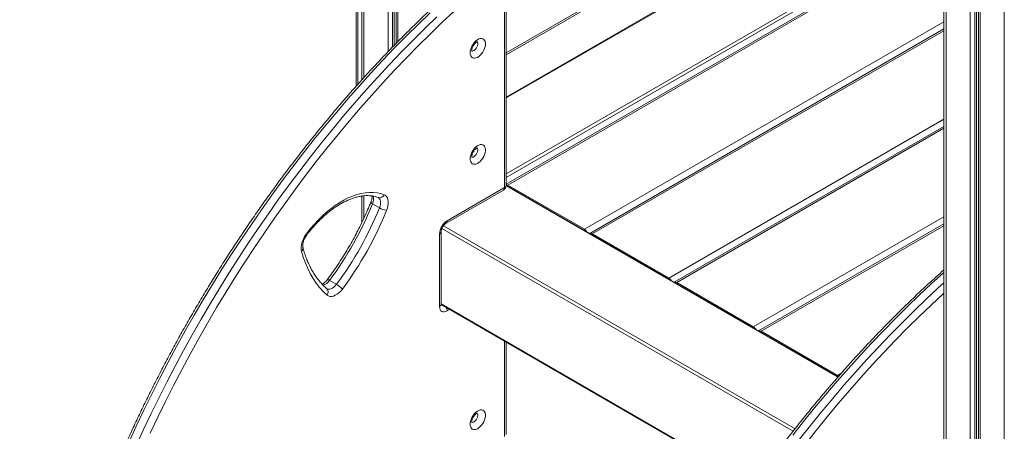
# Model space of a CAD drawing. Units: millimetres. Extents: x -19385 to 611, y -5165 to 3480.
# Drawn here: x -8439 to -7529, y -4024 to -3644 of the extents above; entities that cross this region are included whole.
import ezdxf

# ---------------------------------------------------------------- set-up
doc = ezdxf.new("R2010")
doc.units = ezdxf.units.MM

msp = doc.modelspace()

# ---------------------------------------------------------------- linework, layer by layer
at = {"color": 7, "linetype": 'Continuous', "lineweight": 15}
for p, q in [((-8123.09, -2767.61), (-8123.09, -3699.94)), ((-8091.11, -2784.78), (-8091.11, -3665.9)), ((-7585.24, -2924.6), (-7585.24, -4592.07)), ((-7553.25, -2943.54), (-7553.25, -4611.01)), ((-8128.16, -3262.83), (-8128.16, -3705.58)), ((-7989.6, -3676.53), (-7585.66, -3443.34)), ((-7587.88, -3483.82), (-7989.6, -3715.73)), ((-7585.24, -3562.71), (-7989.6, -3796.15)), ((-7989.6, -3797.17), (-7989.6, -3609.1)), ((-7991.07, -3799.21), (-7991.07, -3611.14)), ((-7585.24, -3652.72), (-7912.32, -3841.55)), ((-7585.24, -3742.73), (-7834.37, -3886.55)), ((-8045.14, -3832.12), (-7992.11, -3801.5)), ((-8044.1, -3829.83), (-7991.07, -3799.21)), ((-7682.96, -3973.95), (-7989.6, -3796.93)), ((-7917.28, -3837.73), (-7987.99, -3796.91)), ((-8123.09, -3807.04), (-8123.09, -3831.77)), ((-8113, -3814.18), (-8106.64, -3817.85)), ((-7585.24, -3832.74), (-7756.41, -3931.55)), ((-8051.17, -3909.03), (-8051.17, -3842.07)), ((-8049.71, -3906.99), (-8049.71, -3840.03)), ((-7839.32, -3882.73), (-7910.03, -3841.91)), ((-8152.74, -3884.86), (-8146.37, -3888.53)), ((-7761.36, -3927.74), (-7832.07, -3886.92)), ((-8049.7, -3907.29), (-7761.54, -4073.64)), ((-7683.4, -3972.74), (-7754.11, -3931.92)), ((-7989.6, -4027.13), (-7989.6, -3941.98))]:
    msp.add_line(p, q, dxfattribs=at)
at = {"color": 8, "linetype": 'Continuous', "lineweight": 15}
for p, q in [((-8121.04, -2769.56), (-8121.04, -3697.68)), ((-8098.7, -2783.25), (-8098.7, -3673.72)), ((-8094.61, -2784.3), (-8094.61, -3669.48)), ((-8093.12, -2784.53), (-8093.12, -3667.96)), ((-8089.64, -2784.86), (-8089.64, -3664.4)), ((-7583.18, -2926.62), (-7583.18, -4594.92)), ((-7560.84, -2941.38), (-7560.84, -4607.82)), ((-7556.75, -2942.72), (-7556.75, -4608.65)), ((-7555.26, -2943.12), (-7555.26, -4608.55)), ((-7551.79, -2943.79), (-7551.79, -4613.05)), ((-7529.44, -2938.6), (-7529.44, -4625.95)), ((-8126.69, -3264.87), (-8126.69, -3703.92)), ((-7989.6, -3674.84), (-7585.66, -3441.65)), ((-7586.88, -3483.92), (-7989.6, -3716.4)), ((-7585.24, -3553.18), (-7989.6, -3786.61)), ((-7585.24, -3556.44), (-7989.6, -3789.88)), ((-7987.99, -3796.91), (-7585.24, -3564.4)), ((-7917.28, -3837.73), (-7585.24, -3646.04)), ((-7910.03, -3841.91), (-7585.24, -3654.41)), ((-7839.32, -3882.73), (-7585.24, -3736.05)), ((-7832.07, -3886.92), (-7585.24, -3744.42)), ((-7989.62, -3797.6), (-7683.36, -3974.4)), ((-8121.04, -3806.79), (-8121.04, -3827.43)), ((-7761.36, -3927.74), (-7585.24, -3826.06)), ((-8048.93, -3836.84), (-7724.55, -4024.1)), ((-8047.53, -3834.38), (-7722.78, -4021.85)), ((-7754.11, -3931.92), (-7585.24, -3834.43)), ((-8049.71, -3906.61), (-7761.2, -4073.16)), ((-8041.86, -3911.82), (-8044.1, -3913.11)), ((-7991.07, -4029.17), (-7991.07, -3941.14)), ((-7683.4, -3972.74), (-7680.32, -3970.96))]:
    msp.add_line(p, q, dxfattribs=at)
at = {"color": 7, "linetype": 'Continuous', "lineweight": 15, "flags": 128}
for points in [[(-8059.89, -3637.82), (-8071, -3648.51), (-8082.03, -3659.43), (-8092.97, -3670.57), (-8103.82, -3681.92), (-8114.57, -3693.49), (-8125.22, -3705.27), (-8135.76, -3717.24), (-8146.19, -3729.41), (-8156.5, -3741.78), (-8166.69, -3754.32), (-8176.76, -3767.05), (-8186.69, -3779.95), (-8196.49, -3793.02), (-8206.14, -3806.24), (-8215.65, -3819.62), (-8225.01, -3833.15), (-8234.22, -3846.82), (-8243.27, -3860.63), (-8252.16, -3874.57), (-8260.88, -3888.63), (-8269.44, -3902.8), (-8277.81, -3917.09), (-8286.01, -3931.48), (-8294.03, -3945.96), (-8301.86, -3960.54), (-8309.51, -3975.2), (-8316.96, -3989.93), (-8324.21, -4004.74), (-8331.27, -4019.61), (-8338.12, -4034.53)], [(-8037.79, -3636.41), (-8048.91, -3646.8), (-8059.95, -3657.42), (-8070.9, -3668.26), (-8081.77, -3679.33), (-8092.55, -3690.61), (-8103.23, -3702.11), (-8113.81, -3713.81), (-8124.29, -3725.7), (-8134.65, -3737.8), (-8144.89, -3750.08), (-8155.02, -3762.55), (-8165.02, -3775.19), (-8174.88, -3788), (-8184.62, -3800.98), (-8194.21, -3814.12), (-8203.66, -3827.42), (-8212.96, -3840.86), (-8222.11, -3854.44), (-8231.1, -3868.16), (-8239.93, -3882.01), (-8248.6, -3895.97), (-8257.09, -3910.06), (-8265.42, -3924.25), (-8273.56, -3938.55), (-8281.53, -3952.94), (-8289.31, -3967.42), (-8296.9, -3981.98), (-8304.31, -3996.62), (-8311.51, -4011.33), (-8318.52, -4026.1)], [(-8331.75, -4038.2), (-8324.9, -4023.28), (-8317.85, -4008.41), (-8310.59, -3993.61), (-8303.14, -3978.87), (-8295.5, -3964.21), (-8287.67, -3949.64), (-8279.65, -3935.15), (-8271.45, -3920.76), (-8263.07, -3906.48), (-8254.52, -3892.3), (-8245.8, -3878.24), (-8236.91, -3864.3), (-8227.86, -3850.5), (-8218.65, -3836.83), (-8209.29, -3823.3), (-8199.78, -3809.92), (-8190.12, -3796.69), (-8180.32, -3783.62), (-8170.39, -3770.72), (-8160.33, -3758), (-8150.14, -3745.45), (-8139.83, -3733.09), (-8129.4, -3720.92), (-8118.85, -3708.94), (-8108.21, -3697.16), (-8097.45, -3685.6), (-8086.61, -3674.24), (-8075.66, -3663.1), (-8064.64, -3652.19), (-8053.52, -3641.5)], [(-8022.89, -3674.69), (-8022.76, -3673.07), (-8022.38, -3671.36), (-8021.77, -3669.62), (-8020.94, -3667.92), (-8019.92, -3666.32), (-8018.76, -3664.87), (-8017.49, -3663.63), (-8016.15, -3662.64), (-8014.81, -3661.94), (-8013.51, -3661.55), (-8012.28, -3661.49), (-8011.19, -3661.76), (-8010.26, -3662.35), (-8009.53, -3663.23), (-8009.03, -3664.39), (-8008.78, -3665.76), (-8008.78, -3667.32), (-8009.03, -3668.99), (-8009.53, -3670.72), (-8010.26, -3672.44), (-8011.19, -3674.1), (-8012.28, -3675.63), (-8013.51, -3676.99), (-8014.81, -3678.11), (-8016.15, -3678.95), (-8017.49, -3679.5), (-8018.76, -3679.73), (-8019.92, -3679.62), (-8020.94, -3679.19), (-8021.77, -3678.45), (-8022.38, -3677.43), (-8022.76, -3676.16), (-8022.89, -3674.69)], [(-8022.89, -3772.67), (-8022.76, -3771.05), (-8022.38, -3769.34), (-8021.77, -3767.61), (-8020.94, -3765.91), (-8019.92, -3764.31), (-8018.76, -3762.86), (-8017.49, -3761.62), (-8016.15, -3760.63), (-8014.81, -3759.93), (-8013.51, -3759.54), (-8012.28, -3759.48), (-8011.19, -3759.74), (-8010.26, -3760.33), (-8009.53, -3761.22), (-8009.03, -3762.37), (-8008.78, -3763.75), (-8008.78, -3765.3), (-8009.03, -3766.97), (-8009.53, -3768.7), (-8010.26, -3770.43), (-8011.19, -3772.09), (-8012.28, -3773.62), (-8013.51, -3774.97), (-8014.81, -3776.09), (-8016.15, -3776.94), (-8017.49, -3777.49), (-8018.76, -3777.71), (-8019.92, -3777.61), (-8020.94, -3777.18), (-8021.77, -3776.44), (-8022.38, -3775.41), (-8022.76, -3774.14), (-8022.89, -3772.67)], [(-8174.14, -3841.82), (-8170.65, -3837.42), (-8167.03, -3833.22), (-8163.3, -3829.24), (-8159.47, -3825.49), (-8155.56, -3822), (-8151.59, -3818.77), (-8147.57, -3815.82), (-8143.53, -3813.17), (-8139.47, -3810.83), (-8135.43, -3808.8), (-8131.41, -3807.1), (-8127.44, -3805.73), (-8123.53, -3804.71), (-8119.7, -3804.02), (-8115.96, -3803.69), (-8112.34, -3803.7), (-8108.85, -3804.06), (-8105.5, -3804.77), (-8102.32, -3805.82)], [(-8102.32, -3805.82), (-8101.13, -3806.49), (-8100.14, -3807.47), (-8099.37, -3808.74), (-8098.85, -3810.27), (-8098.58, -3812.01), (-8098.57, -3813.93), (-8098.82, -3815.98), (-8099.33, -3818.11), (-8100.08, -3820.27)], [(-8178.68, -3857.94), (-8178.98, -3856.22), (-8179.02, -3854.3), (-8178.8, -3852.26), (-8178.32, -3850.13), (-8177.59, -3847.96), (-8176.64, -3845.82), (-8175.47, -3843.75), (-8174.14, -3841.82)], [(-8155.05, -3898.43), (-8158.6, -3895.08), (-8161.93, -3891.41), (-8165.04, -3887.45), (-8167.91, -3883.2), (-8170.56, -3878.67), (-8172.96, -3873.87), (-8175.12, -3868.81), (-8177.02, -3863.5), (-8178.68, -3857.94)], [(-8140.88, -3892.85), (-8142.41, -3894.7), (-8144.06, -3896.33), (-8145.79, -3897.67), (-8147.54, -3898.69), (-8149.26, -3899.37), (-8150.92, -3899.69), (-8152.47, -3899.64), (-8153.86, -3899.22), (-8155.05, -3898.43)], [(-8044.1, -3913.11), (-8045.48, -3913.75), (-8046.81, -3914.05), (-8048.03, -3914.01), (-8049.1, -3913.61), (-8049.98, -3912.88), (-8050.64, -3911.84), (-8051.04, -3910.55), (-8051.17, -3909.03)], [(-7682.5, -3973.4), (-7682.71, -3973.22), (-7683.4, -3972.74)], [(-8022.89, -4017.63), (-8022.76, -4016.01), (-8022.38, -4014.31), (-8021.77, -4012.57), (-8020.94, -4010.87), (-8019.92, -4009.27), (-8018.76, -4007.82), (-8017.49, -4006.58), (-8016.15, -4005.59), (-8014.81, -4004.89), (-8013.51, -4004.5), (-8012.28, -4004.44), (-8011.19, -4004.71), (-8010.26, -4005.29), (-8009.53, -4006.18), (-8009.03, -4007.33), (-8008.78, -4008.71), (-8008.78, -4010.26), (-8009.03, -4011.93), (-8009.53, -4013.66), (-8010.26, -4015.39), (-8011.19, -4017.05), (-8012.28, -4018.58), (-8013.51, -4019.93), (-8014.81, -4021.05), (-8016.15, -4021.9), (-8017.49, -4022.45), (-8018.76, -4022.67), (-8019.92, -4022.57), (-8020.94, -4022.14), (-8021.77, -4021.4), (-8022.38, -4020.38), (-8022.76, -4019.1), (-8022.89, -4017.63)]]:
    msp.add_lwpolyline(points, dxfattribs=at)
at = {"color": 8, "linetype": 'Continuous', "lineweight": 15, "flags": 128}
for points in [[(-8021.44, -3673.06), (-8020.98, -3673.13), (-8020.07, -3672.98), (-8019.11, -3672.5), (-8018.17, -3671.73), (-8017.31, -3670.72), (-8016.61, -3669.56), (-8016.11, -3668.32), (-8015.85, -3667.1), (-8015.85, -3665.99), (-8016.11, -3665.06), (-8016.5, -3664.5)], [(-8021.44, -3771.05), (-8020.98, -3771.11), (-8020.07, -3770.96), (-8019.11, -3770.48), (-8018.17, -3769.71), (-8017.31, -3768.71), (-8016.61, -3767.54), (-8016.11, -3766.3), (-8015.85, -3765.08), (-8015.85, -3763.97), (-8016.11, -3763.05), (-8016.5, -3762.49)], [(-8106.64, -3817.85), (-8106.08, -3816.23), (-8105.74, -3814.65), (-8105.61, -3813.13), (-8105.7, -3811.75), (-8106.01, -3810.53), (-8106.53, -3809.51), (-8107.25, -3808.74), (-8107.68, -3808.43)], [(-8113, -3814.18), (-8113.63, -3813.78), (-8114.12, -3813.42), (-8114.46, -3813.1), (-8114.62, -3812.84), (-8114.62, -3812.68)], [(-8174.14, -3841.82), (-8173.83, -3842.23), (-8173.68, -3842.56), (-8173.68, -3842.77), (-8173.69, -3842.8)], [(-7585.24, -3877.67), (-7585.6, -3877.99), (-7596.86, -3888.21), (-7608.05, -3898.67), (-7619.16, -3909.35), (-7630.19, -3920.27), (-7641.13, -3931.41), (-7651.98, -3942.76), (-7662.73, -3954.33), (-7673.38, -3966.11), (-7683.92, -3978.08), (-7694.35, -3990.26), (-7704.66, -4002.62), (-7714.85, -4015.17), (-7724.91, -4027.89)], [(-8155.29, -3892.64), (-8154.91, -3892.83), (-8153.85, -3893.09), (-8152.66, -3893.04), (-8151.39, -3892.69), (-8150.08, -3892.03), (-8148.78, -3891.09), (-8147.53, -3889.91), (-8146.37, -3888.53)], [(-8152.74, -3884.86), (-8153.39, -3884.5), (-8153.94, -3884.25), (-8154.37, -3884.11), (-8154.66, -3884.08), (-8154.79, -3884.15)], [(-7718.55, -4031.57), (-7708.49, -4018.84), (-7698.3, -4006.29), (-7687.98, -3993.93), (-7677.56, -3981.76), (-7667.01, -3969.78), (-7656.36, -3958.01), (-7645.61, -3946.44), (-7634.76, -3935.08), (-7623.82, -3923.94), (-7612.79, -3913.03), (-7601.68, -3902.34), (-7590.5, -3891.88), (-7585.24, -3887.07)], [(-7585.24, -3896.6), (-7585.95, -3897.26), (-7597.07, -3907.64), (-7608.11, -3918.26), (-7619.06, -3929.11), (-7629.93, -3940.17), (-7640.71, -3951.46), (-7651.39, -3962.95), (-7661.97, -3974.65), (-7672.45, -3986.55), (-7682.81, -3998.64), (-7693.05, -4010.92), (-7703.18, -4023.39), (-7713.17, -4036.03)], [(-8049.73, -3907.41), (-8049.6, -3907.44), (-8049.4, -3907.46)], [(-8021.44, -4016.01), (-8020.98, -4016.07), (-8020.07, -4015.92), (-8019.11, -4015.44), (-8018.17, -4014.67), (-8017.31, -4013.67), (-8016.61, -4012.5), (-8016.11, -4011.26), (-8015.85, -4010.04), (-8015.85, -4008.93), (-8016.11, -4008.01), (-8016.5, -4007.45)]]:
    msp.add_lwpolyline(points, dxfattribs=at)
at = {"color": 7, "linetype": 'Continuous', "lineweight": 15}
for centre, radius, start, end in [((-7994.6, -3797.17), 5, 299.99731, 0), ((-7989.65, -3799.52), 3.1, 57.6102, 89.18271), ((-8408.75, -3694.42), 319.07, 323.35642, 337.95638), ((-8402.38, -3698.1), 319.07, 323.35642, 337.95638), ((-8096.28, -3799.86), 20.76, 240.07821, 259.45886), ((-8403.77, -3697.3), 327.64, 323.35642, 337.95638), ((-8035.82, -3842.77), 15.37, 122.60548, 177.39452), ((-7921.02, -3843.75), 7.08, 31.95218, 58.16638), ((-7911.53, -3844.06), 2.62, 55.03231, 107.16246), ((-7843.06, -3888.75), 7.08, 31.95218, 58.16638), ((-8158.72, -3909.88), 24.66, 43.69284, 59.96907), ((-7833.57, -3889.06), 2.62, 55.03231, 107.16246), ((-7765.1, -3933.76), 7.08, 31.95218, 58.16638), ((-7755.62, -3934.07), 2.62, 55.03231, 107.16246)]:
    msp.add_arc(centre, radius, start, end, dxfattribs=at)
at = {"color": 8, "linetype": 'Continuous', "lineweight": 15}
for centre, radius, start, end in [((-7993.52, -3799.48), 2.46, 305.01333, 6.29885), ((-7992.11, -3796.92), 2.51, 294.37466, 354.3052), ((-8122.85, -3809.63), 10.84, 335.21276, 14.03023), ((-8106.44, -3804.18), 4.44, 253.73606, 338.21309), ((-8046.61, -3830.07), 2.52, 305.71197, 5.61916), ((-8052.21, -3839.78), 2.51, 294.37627, 354.28675), ((-8180.69, -3855.24), 3.37, 306.70561, 10.38616), ((-8161.75, -3878.97), 10.77, 285.41428, 326.83427), ((-8158.44, -3895.67), 4.37, 320.76976, 43.89021), ((-8052.21, -3906.74), 2.51, 294.37466, 354.3052), ((-8051.17, -3913.34), 7.07, 1.81819, 27.63773)]:
    msp.add_arc(centre, radius, start, end, dxfattribs=at)
at = {"color": 7, "linetype": 'Continuous', "lineweight": 15}
for points, knots in [([(-8017.16, -3597.14), (-8019.04, -3598.74), (-8024.52, -3603.36), (-8033.53, -3611.19), (-8044.18, -3620.68), (-8054.77, -3630.39), (-8065.29, -3640.31), (-8075.74, -3650.43), (-8086.11, -3660.75), (-8096.41, -3671.27), (-8106.62, -3681.98), (-8116.74, -3692.88), (-8126.77, -3703.96), (-8136.71, -3715.23), (-8146.55, -3726.66), (-8156.28, -3738.26), (-8165.91, -3750.03), (-8175.42, -3761.96), (-8184.82, -3774.04), (-8194.09, -3786.28), (-8203.25, -3798.66), (-8212.28, -3811.17), (-8221.17, -3823.83), (-8229.94, -3836.61), (-8238.56, -3849.51), (-8247.05, -3862.54), (-8255.38, -3875.68), (-8263.58, -3888.92), (-8271.61, -3902.27), (-8279.5, -3915.72), (-8287.22, -3929.26), (-8294.79, -3942.88), (-8302.19, -3956.59), (-8309.42, -3970.37), (-8316.48, -3984.22), (-8323.37, -3998.13), (-8330.09, -4012.1), (-8336.62, -4026.13), (-8342.97, -4040.2), (-8349.14, -4054.31), (-8355.12, -4068.46), (-8360.92, -4082.64), (-8366.52, -4096.84), (-8371.92, -4111.05), (-8377.14, -4125.28), (-8382.15, -4139.52), (-8386.96, -4153.76), (-8391.57, -4167.99), (-8395.98, -4182.21), (-8400.18, -4196.41), (-8404.17, -4210.59), (-8407.96, -4224.74), (-8411.53, -4238.86), (-8414.89, -4252.93), (-8418.03, -4266.96), (-8420.96, -4280.94), (-8423.68, -4294.86), (-8426.17, -4308.72), (-8428.45, -4322.51), (-8430.51, -4336.23), (-8432.35, -4349.86), (-8433.96, -4363.41), (-8435.36, -4376.87), (-8436.53, -4390.23), (-8437.48, -4403.49), (-8438.2, -4416.65), (-8438.7, -4429.68), (-8438.98, -4442.61), (-8439.03, -4455.4), (-8438.85, -4468.07), (-8438.45, -4480.61), (-8437.83, -4493.01), (-8436.98, -4505.26), (-8436.09, -4515.44), (-8435.44, -4521.53), (-8435.22, -4523.62)], [0, 0, 0, 0, 0.007309, 0.021191, 0.035072, 0.048953, 0.062833, 0.076713, 0.090592, 0.104471, 0.11835, 0.132228, 0.146106, 0.159983, 0.17386, 0.187737, 0.201613, 0.21549, 0.229365, 0.243241, 0.257117, 0.270992, 0.284867, 0.298742, 0.312617, 0.326491, 0.340366, 0.354241, 0.368115, 0.38199, 0.395864, 0.409738, 0.423613, 0.437488, 0.451362, 0.465237, 0.479112, 0.492987, 0.506862, 0.520737, 0.534613, 0.548488, 0.562364, 0.576241, 0.590117, 0.603994, 0.617871, 0.631749, 0.645627, 0.659505, 0.673384, 0.687263, 0.701142, 0.715022, 0.728903, 0.742784, 0.756665, 0.770547, 0.784429, 0.798312, 0.812196, 0.82608, 0.839964, 0.853849, 0.867735, 0.88162, 0.895507, 0.909393, 0.923281, 0.937168, 0.951056, 0.964943, 0.978831, 0.992719, 1, 1, 1, 1]), ([(-8021.34, -3673.38), (-8021.34, -3673.39), (-8021.31, -3673.43), (-8021.39, -3673.25), (-8021.42, -3672.91), (-8021.43, -3672.56), (-8021.41, -3672.15), (-8021.3, -3671.38), (-8021.02, -3670.33), (-8020.57, -3669.18), (-8019.96, -3668.02), (-8019.23, -3666.93), (-8018.43, -3665.99), (-8017.64, -3665.25), (-8016.92, -3664.75), (-8016.4, -3664.49), (-8016.15, -3664.43), (-8016.18, -3664.43), (-8016.19, -3664.44)], [0, 0, 0, 0, 0.011346, 0.086206, 0.154249, 0.164813, 0.204066, 0.277019, 0.352292, 0.430122, 0.509683, 0.589935, 0.669586, 0.747558, 0.823296, 0.897092, 0.970787, 1, 1, 1, 1]), ([(-8021.34, -3771.37), (-8021.34, -3771.37), (-8021.31, -3771.41), (-8021.39, -3771.23), (-8021.42, -3770.89), (-8021.43, -3770.55), (-8021.41, -3770.14), (-8021.3, -3769.37), (-8021.02, -3768.31), (-8020.57, -3767.17), (-8019.96, -3766.01), (-8019.23, -3764.92), (-8018.43, -3763.97), (-8017.64, -3763.23), (-8016.92, -3762.73), (-8016.4, -3762.47), (-8016.15, -3762.42), (-8016.18, -3762.42), (-8016.19, -3762.42)], [0, 0, 0, 0, 0.011346, 0.086206, 0.154249, 0.164813, 0.204066, 0.277019, 0.352292, 0.430122, 0.509683, 0.589935, 0.669586, 0.747558, 0.823296, 0.897092, 0.970787, 1, 1, 1, 1]), ([(-8173.69, -3842.8), (-8173.17, -3842.12), (-8171.63, -3840.12), (-8169, -3836.93), (-8165.78, -3833.3), (-8162.48, -3829.86), (-8159.11, -3826.61), (-8155.69, -3823.58), (-8152.24, -3820.77), (-8148.76, -3818.2), (-8145.27, -3815.87), (-8141.79, -3813.79), (-8138.34, -3811.96), (-8134.92, -3810.4), (-8131.56, -3809.1), (-8128.26, -3808.07), (-8125.03, -3807.31), (-8121.9, -3806.81), (-8118.87, -3806.58), (-8115.94, -3806.62), (-8113.12, -3806.92), (-8110.45, -3807.48), (-8108.67, -3808.05), (-8107.78, -3808.4), (-8107.69, -3808.44)], [0, 0, 0, 0, 0.0253976, 0.0739115, 0.1224003, 0.170852, 0.2192609, 0.2676218, 0.3159306, 0.3641846, 0.4123835, 0.4605304, 0.5086333, 0.5567071, 0.6047731, 0.6528578, 0.7010087, 0.7492922, 0.7977963, 0.8466313, 0.8959247, 0.9458047, 0.9943944, 1, 1, 1, 1]), ([(-8113.45, -3806.93), (-8113.45, -3806.96), (-8113.41, -3807.3), (-8113.46, -3808.19), (-8113.65, -3809.55), (-8114.02, -3811.07), (-8114.41, -3812.14), (-8114.62, -3812.68)], [0, 0, 0, 0, 0.0197, 0.257535, 0.499063, 0.745274, 1, 1, 1, 1]), ([(-8107.69, -3808.44), (-8107.68, -3808.43), (-8107.68, -3808.43), (-8107.68, -3808.44), (-8107.68, -3808.44)], [0, 0, 0, 0, 0.89583, 1, 1, 1, 1]), ([(-8114.62, -3812.68), (-8115.11, -3813.9), (-8116.56, -3817.44), (-8119.1, -3823.29), (-8122.28, -3830.2), (-8125.65, -3837.05), (-8129.19, -3843.84), (-8132.89, -3850.56), (-8136.75, -3857.2), (-8140.76, -3863.73), (-8144.92, -3870.16), (-8149.21, -3876.46), (-8152.53, -3881.1), (-8154.41, -3883.64), (-8154.79, -3884.15)], [0, 0, 0, 0, 0.048699, 0.14147, 0.234255, 0.32705, 0.419851, 0.512656, 0.605464, 0.698271, 0.791074, 0.883872, 0.976662, 1, 1, 1, 1]), ([(-8049.71, -3840.03), (-8049.71, -3839.91), (-8049.7, -3839.55), (-8049.59, -3838.77), (-8049.3, -3837.72), (-8048.85, -3836.57), (-8048.24, -3835.41), (-8047.51, -3834.32), (-8046.71, -3833.38), (-8045.94, -3832.66), (-8045.42, -3832.28), (-8045.19, -3832.14), (-8045.14, -3832.12)], [0, 0, 0, 0, 0.0585627, 0.1674027, 0.2797042, 0.3958199, 0.5145187, 0.6342491, 0.7530818, 0.8694108, 0.9733339, 1, 1, 1, 1]), ([(-8177.38, -3854.6), (-8177.41, -3854.48), (-8177.5, -3854.11), (-8177.59, -3853.29), (-8177.57, -3852.11), (-8177.38, -3850.73), (-8177.01, -3849.23), (-8176.46, -3847.63), (-8175.73, -3846.02), (-8174.86, -3844.46), (-8174.15, -3843.41), (-8173.75, -3842.88), (-8173.69, -3842.8)], [0, 0, 0, 0, 0.05879, 0.169625, 0.281192, 0.394452, 0.509909, 0.627352, 0.746276, 0.866065, 0.9796, 1, 1, 1, 1]), ([(-8155.29, -3892.63), (-8155.83, -3892.15), (-8157.42, -3890.73), (-8159.94, -3888.15), (-8162.79, -3884.83), (-8165.45, -3881.26), (-8167.92, -3877.46), (-8170.19, -3873.42), (-8172.27, -3869.17), (-8174.14, -3864.69), (-8175.79, -3860.09), (-8176.82, -3856.68), (-8177.32, -3854.85), (-8177.38, -3854.6)], [0, 0, 0, 0, 0.053424, 0.158819, 0.263934, 0.368665, 0.473007, 0.576979, 0.680618, 0.783969, 0.887082, 0.98439, 1, 1, 1, 1]), ([(-7585.24, -3875.23), (-7587.6, -3877.33), (-7593.52, -3882.59), (-7602.92, -3891.24), (-7613.45, -3901.15), (-7623.9, -3911.27), (-7634.27, -3921.59), (-7644.57, -3932.11), (-7654.78, -3942.83), (-7664.9, -3953.72), (-7674.93, -3964.81), (-7684.87, -3976.07), (-7694.71, -3987.5), (-7704.44, -3999.11), (-7714.06, -4010.88), (-7723.58, -4022.8), (-7732.97, -4034.89), (-7742.25, -4047.12), (-7751.41, -4059.5), (-7760.44, -4072.02), (-7769.33, -4084.67), (-7778.1, -4097.45), (-7786.72, -4110.36), (-7795.2, -4123.38), (-7803.54, -4136.52), (-7811.73, -4149.77), (-7819.77, -4163.11), (-7827.66, -4176.56), (-7835.38, -4190.1), (-7842.95, -4203.72), (-7850.35, -4217.43), (-7857.58, -4231.21), (-7864.64, -4245.06), (-7871.53, -4258.97), (-7878.24, -4272.95), (-7884.78, -4286.97), (-7891.13, -4301.04), (-7897.3, -4315.15), (-7903.28, -4329.3), (-7909.08, -4343.48), (-7914.68, -4357.68), (-7920.08, -4371.9), (-7925.29, -4386.13), (-7930.31, -4400.36), (-7935.12, -4414.6), (-7939.73, -4428.83), (-7944.14, -4443.05), (-7948.34, -4457.25), (-7952.33, -4471.43), (-7956.11, -4485.58), (-7959.69, -4499.7), (-7963.05, -4513.78), (-7966.19, -4527.81), (-7969.12, -4541.78), (-7971.84, -4555.71), (-7974.33, -4569.56), (-7976.61, -4583.35), (-7978.67, -4597.07), (-7980.51, -4610.7), (-7982.12, -4624.25), (-7983.52, -4637.71), (-7984.69, -4651.07), (-7985.63, -4664.33), (-7986.36, -4677.49), (-7986.86, -4690.53), (-7987.13, -4703.45), (-7987.18, -4716.25), (-7987.01, -4728.92), (-7986.61, -4741.45), (-7985.99, -4753.85), (-7985.14, -4766.1), (-7984.25, -4776.29), (-7983.6, -4782.37), (-7983.38, -4784.46)], [0, 0, 0, 0, 0.009493, 0.023742, 0.03799, 0.052238, 0.066485, 0.080732, 0.094978, 0.109224, 0.12347, 0.137715, 0.15196, 0.166205, 0.180449, 0.194693, 0.208937, 0.22318, 0.237424, 0.251667, 0.26591, 0.280153, 0.294395, 0.308638, 0.32288, 0.337122, 0.351365, 0.365607, 0.379849, 0.394091, 0.408334, 0.422576, 0.436819, 0.451061, 0.465304, 0.479546, 0.493789, 0.508033, 0.522276, 0.536519, 0.550763, 0.565007, 0.579252, 0.593496, 0.607742, 0.621987, 0.636233, 0.650479, 0.664725, 0.678972, 0.69322, 0.707468, 0.721716, 0.735965, 0.750215, 0.764464, 0.778715, 0.792966, 0.807217, 0.821469, 0.835722, 0.849975, 0.864228, 0.878482, 0.892737, 0.906992, 0.921247, 0.935502, 0.949758, 0.964014, 0.97827, 0.992526, 1, 1, 1, 1]), ([(-8154.79, -3884.15), (-8154.97, -3884.38), (-8155.51, -3885.08), (-8156.45, -3886.12), (-8157.59, -3887.17), (-8158.67, -3887.97), (-8159.29, -3888.3), (-8159.58, -3888.45)], [0, 0, 0, 0, 0.1186, 0.3496, 0.577861, 0.802124, 1, 1, 1, 1]), ([(-8155.28, -3892.64), (-8155.28, -3892.64), (-8155.28, -3892.64), (-8155.29, -3892.64), (-8155.29, -3892.63)], [0, 0, 0, 0, 0.479051, 1, 1, 1, 1]), ([(-8049.62, -3907.72), (-8049.63, -3907.72), (-8049.63, -3907.7), (-8049.7, -3907.4), (-8049.71, -3907.09), (-8049.71, -3906.99)], [0, 0, 0, 0, 0.347344, 0.778805, 1, 1, 1, 1]), ([(-8021.34, -4016.33), (-8021.34, -4016.34), (-8021.31, -4016.37), (-8021.39, -4016.19), (-8021.42, -4015.86), (-8021.43, -4015.51), (-8021.41, -4015.1), (-8021.3, -4014.33), (-8021.02, -4013.27), (-8020.57, -4012.13), (-8019.96, -4010.97), (-8019.23, -4009.88), (-8018.43, -4008.93), (-8017.64, -4008.2), (-8016.92, -4007.7), (-8016.4, -4007.44), (-8016.15, -4007.38), (-8016.18, -4007.38), (-8016.19, -4007.38)], [0, 0, 0, 0, 0.011346, 0.086206, 0.154249, 0.164813, 0.204066, 0.277019, 0.352292, 0.430122, 0.509683, 0.589935, 0.669586, 0.747558, 0.823296, 0.897092, 0.970787, 1, 1, 1, 1])]:
    msp.add_open_spline(points, degree=3, knots=knots, dxfattribs=at)

doc.saveas('drawing.dxf')
